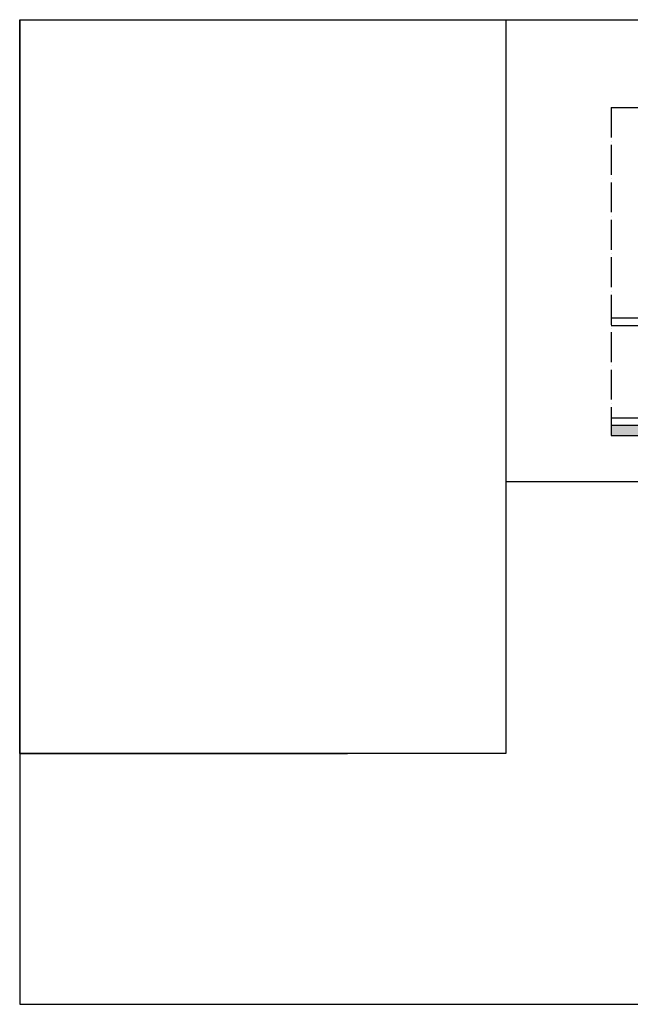
# Model space of a CAD drawing. Units: millimetres. Extents: x -7304 to 33480, y -8958 to 3701.
# Drawn here: x -7304 to -4855, y -8958 to -5013 of the extents above; entities that cross this region are included whole.
import ezdxf

# ---------------------------------------------------------------- set-up
doc = ezdxf.new("R2010")
doc.units = ezdxf.units.MM
doc.linetypes.add('ACAD_ISO04W100', pattern=[30, 24, -3, 0, -3])
doc.layers.add('MURI', color=7, linetype='Continuous', lineweight=30)
doc.layers.add('TESTALINO', color=7, linetype='Continuous', lineweight=15)
doc.layers.add('RETINI', color=7, linetype='Continuous')
doc.layers.add('VISTE', color=7, linetype='Continuous')

msp = doc.modelspace()

# ---------------------------------------------------------------- hatches: boundary and pattern name
at = {"layer": 'RETINI'}
h = msp.add_hatch(dxfattribs=at)
h.set_pattern_fill('EARTH', color=256, scale=10, angle=45, style=0)
h.set_pattern_definition([(45, (-1469.63, -2249.914), (7e-15, 89.80256), [63.5, -63.5]), (45, (-1486.47, -2233.076), (7e-15, 89.80256), [63.5, -63.5]), (45, (-1503.306, -2216.24), (7e-15, 89.80256), [63.5, -63.5]), (135, (-1503.306, -2205.01), (-89.80256, 7e-15), [63.5, -63.5]), (135, (-1486.47, -2188.174), (-89.80256, 7e-15), [63.5, -63.5]), (135, (-1469.63, -2171.336), (-89.80256, 7e-15), [63.5, -63.5])])
h.paths.add_polyline_path([(-4702, -6679.2), (-4702, -6639.2), (-4931, -6639.2), (-4931, -6679.2)])
h.paths.add_polyline_path([(-3972, -6679.2), (-3972, -6639.2), (-4632, -6639.2), (-4632, -6679.2)])
h.paths.add_polyline_path([(-3902, -6639.2), (-3902, -6679.2), (-3752, -6679.2), (-3752, -6639.2)])
h.paths.add_polyline_path([(-3702, -6639.2), (-3702, -6679.2), (-2032, -6679.2), (-2032, -6639.2)])
h.paths.add_polyline_path([(-512, -6679.2), (-512, -6639.2), (-1737, -6639.2), (-1737, -6679.2)])
h.paths.add_polyline_path([(-1762, -6679.2), (-1762, -6639.2), (-2007, -6639.2), (-2007, -6679.2)])

# ---------------------------------------------------------------- linework, layer by layer
msp.add_line((-7303.5, -7953.4), (-7303.5, -8958))
at = {"layer": 'MURI'}
for p, q in [((-5353.5, -5013.4), (-21.2, -5013.4)), ((-4702, -6209.2), (-4931, -6209.2)), ((-4702, -6239.2), (-4931, -6239.2)), ((-4702, -6609.2), (-4931, -6609.2)), ((-4702, -6639.2), (-4931, -6639.2)), ((-7303.5, -8958), (-21.2, -8958))]:
    msp.add_line(p, q, dxfattribs=at)
at = {"layer": 'MURI', "linetype": 'ACAD_ISO04W100', "ltscale": 5}
for p, q in [((-4931, -5364.9), (-279.5, -5364.9)), ((-4931, -5364.9), (-4931, -6679.2)), ((-4931, -6679.2), (-279.5, -6679.2))]:
    msp.add_line(p, q, dxfattribs=at)
at = {"layer": 'TESTALINO', "linetype": 'Continuous', "lineweight": 30, "ltscale": 2}
msp.add_line((-7303.5, -5013.4), (-7303.5, -8958), dxfattribs=at)
at = {"layer": 'TESTALINO', "color": 7, "linetype": 'Continuous', "lineweight": 25, "ltscale": 2}
msp.add_line((-7299.9, -7953.4), (-5988.8, -7953.4), dxfattribs=at)
at = {"layer": 'TESTALINO', "linetype": 'Continuous', "lineweight": 30, "ltscale": 2}
msp.add_lwpolyline([(-7303.5, -5013.4), (-5353.5, -5013.4), (-5353.5, -7953.4), (-7303.5, -7953.4)], close=True, dxfattribs=at)
at = {"layer": 'VISTE'}
msp.add_line((-5353.5, -6863.1), (-21.2, -6863.1), dxfattribs=at)

doc.saveas('drawing.dxf')
